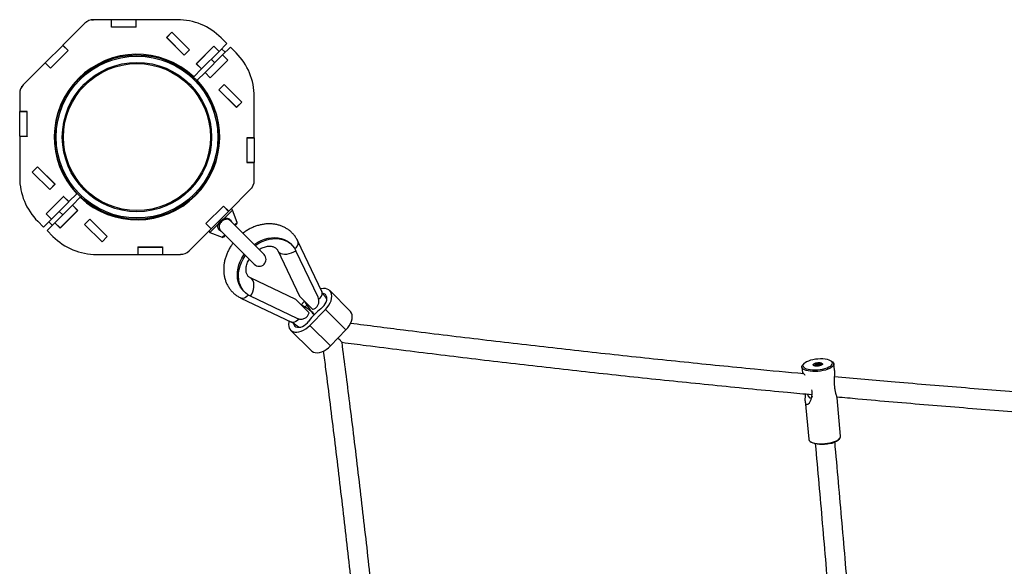
# Model space of a CAD drawing. Units: millimetres. Extents: x -3084 to 3506, y -3159 to 3431.
# Drawn here: x -1384 to -587, y 1288 to 1731 of the extents above; entities that cross this region are included whole.
import ezdxf

# ---------------------------------------------------------------- set-up
doc = ezdxf.new("R2010")
doc.units = ezdxf.units.MM

msp = doc.modelspace()

# ---------------------------------------------------------------- linework, layer by layer
at = {"color": 7, "linetype": 'Continuous', "lineweight": 25}
for p, q in [((-1326.27, 1730.89), (-1326.27, 1730.75)), ((-1326.27, 1730.89), (-1324.61, 1730.89)), ((-1310.06, 1730.89), (-1324.61, 1730.89)), ((-1310.06, 1730.89), (-1310.01, 1730.89)), ((-1310.06, 1724.84), (-1310.06, 1730.89)), ((-1290.01, 1730.89), (-1310.01, 1730.89)), ((-1310.01, 1724.89), (-1310.01, 1730.89)), ((-1290.01, 1724.89), (-1290.01, 1730.89)), ((-1290.01, 1730.89), (-1289.96, 1730.89)), ((-1256.62, 1730.89), (-1289.96, 1730.89)), ((-1289.96, 1724.84), (-1289.96, 1730.89)), ((-1331.69, 1727.96), (-1349.48, 1710.17)), ((-1330.42, 1729.03), (-1330.51, 1729.13)), ((-1310.06, 1724.89), (-1310.01, 1724.89)), ((-1289.96, 1724.84), (-1310.06, 1724.84)), ((-1290.01, 1724.89), (-1310.01, 1724.89)), ((-1290.01, 1724.89), (-1289.96, 1724.89)), ((-1265.39, 1716.45), (-1261.07, 1720.76)), ((-1251.17, 1702.23), (-1265.39, 1716.45)), ((-1265.32, 1716.45), (-1265.35, 1716.48)), ((-1261.07, 1720.69), (-1265.32, 1716.45)), ((-1251.17, 1702.3), (-1265.32, 1716.45)), ((-1261.07, 1720.69), (-1261.11, 1720.72)), ((-1261.07, 1720.76), (-1246.86, 1706.55)), ((-1246.93, 1706.55), (-1261.07, 1720.69)), ((-1222.61, 1717.53), (-1222.58, 1717.56)), ((-1216.57, 1711.55), (-1221.27, 1716.24)), ((-1349.51, 1710.13), (-1363.65, 1695.99)), ((-1349.48, 1710.17), (-1349.51, 1710.13)), ((-1349.51, 1710.13), (-1345.27, 1705.89)), ((-1345.2, 1705.89), (-1349.48, 1710.17)), ((-1227.19, 1709.49), (-1241.4, 1695.27)), ((-1227.19, 1709.41), (-1241.33, 1695.27)), ((-1227.19, 1709.49), (-1222.91, 1705.21)), ((-1227.19, 1709.41), (-1227.16, 1709.45)), ((-1222.95, 1705.17), (-1227.19, 1709.41)), ((-1222.91, 1705.21), (-1216.57, 1711.55)), ((-1217.99, 1704.48), (-1220.82, 1707.3)), ((-1213.75, 1708.72), (-1220.09, 1702.38)), ((-1213.75, 1708.72), (-1209.05, 1704.02)), ((-1345.27, 1705.89), (-1359.41, 1691.75)), ((-1359.41, 1691.68), (-1345.2, 1705.89)), ((-1345.23, 1705.92), (-1345.27, 1705.89)), ((-1246.93, 1706.55), (-1251.17, 1702.3)), ((-1246.86, 1706.55), (-1251.17, 1702.23)), ((-1251.14, 1702.27), (-1251.17, 1702.3)), ((-1246.9, 1706.51), (-1246.93, 1706.55)), ((-1237.82, 1698.85), (-1237.79, 1698.82)), ((-1222.95, 1705.17), (-1237.09, 1691.03)), ((-1220.12, 1702.34), (-1234.26, 1688.2)), ((-1229.3, 1698.82), (-1226.47, 1695.99)), ((-1222.95, 1705.17), (-1222.91, 1705.21)), ((-1220.09, 1702.38), (-1220.12, 1702.34)), ((-1220.12, 1702.34), (-1215.88, 1698.1)), ((-1215.81, 1698.1), (-1220.09, 1702.38)), ((-1207.74, 1702.71), (-1207.76, 1702.68)), ((-1363.69, 1695.95), (-1381.48, 1678.17)), ((-1363.65, 1695.99), (-1363.69, 1695.95)), ((-1363.69, 1695.95), (-1359.41, 1691.68)), ((-1363.65, 1695.99), (-1359.41, 1691.75)), ((-1359.41, 1691.75), (-1359.45, 1691.71)), ((-1243.47, 1684.66), (-1237.13, 1690.99)), ((-1241.4, 1695.27), (-1237.13, 1690.99)), ((-1241.37, 1695.24), (-1241.33, 1695.27)), ((-1241.37, 1695.24), (-1241.33, 1695.27)), ((-1237.09, 1691.03), (-1241.33, 1695.27)), ((-1238.49, 1698.11), (-1238.53, 1698.15)), ((-1237.13, 1690.99), (-1237.09, 1691.03)), ((-1215.88, 1698.1), (-1230.02, 1683.96)), ((-1215.81, 1698.1), (-1230.02, 1683.89)), ((-1217.99, 1695.99), (-1217.95, 1695.95)), ((-1215.84, 1698.14), (-1215.88, 1698.1)), ((-1243.47, 1684.66), (-1243.47, 1684.65)), ((-1234.3, 1688.17), (-1240.64, 1681.83)), ((-1234.26, 1688.2), (-1234.3, 1688.17)), ((-1230.02, 1683.89), (-1234.3, 1688.17)), ((-1234.26, 1688.2), (-1230.02, 1683.96)), ((-1230.06, 1683.92), (-1230.02, 1683.96)), ((-1230.02, 1683.96), (-1230.06, 1683.92)), ((-1227.15, 1686.76), (-1227.18, 1686.8)), ((-1226.47, 1687.5), (-1226.44, 1687.47)), ((-1382.55, 1676.9), (-1382.65, 1676.99)), ((-1240.63, 1681.82), (-1240.64, 1681.83)), ((-1218.75, 1678.43), (-1223.06, 1674.12)), ((-1218.75, 1678.36), (-1222.99, 1674.12)), ((-1218.75, 1678.36), (-1218.78, 1678.4)), ((-1204.53, 1664.22), (-1218.75, 1678.43)), ((-1218.75, 1678.36), (-1204.6, 1664.22)), ((-1384.27, 1672.75), (-1384.41, 1672.75)), ((-1384.41, 1672.75), (-1384.41, 1671.09)), ((-1384.41, 1671.09), (-1384.41, 1656.54)), ((-1223.06, 1674.12), (-1208.85, 1659.91)), ((-1222.99, 1674.12), (-1223.02, 1674.15)), ((-1222.99, 1674.12), (-1208.85, 1659.98)), ((-1194.41, 1635.33), (-1194.41, 1668.67)), ((-1204.6, 1664.22), (-1208.85, 1659.98)), ((-1208.85, 1659.91), (-1204.53, 1664.22)), ((-1208.81, 1659.94), (-1208.85, 1659.98)), ((-1204.57, 1664.18), (-1204.6, 1664.22)), ((-1384.41, 1656.54), (-1384.41, 1656.49)), ((-1378.36, 1656.54), (-1384.41, 1656.54)), ((-1384.41, 1636.49), (-1384.41, 1656.49)), ((-1384.41, 1656.49), (-1378.41, 1656.49)), ((-1378.41, 1656.54), (-1378.41, 1656.49)), ((-1378.41, 1636.49), (-1378.41, 1656.49)), ((-1378.36, 1636.44), (-1378.36, 1656.54)), ((-1384.41, 1636.49), (-1378.41, 1636.49)), ((-1384.41, 1636.49), (-1384.41, 1636.44)), ((-1384.41, 1636.44), (-1384.41, 1603.1)), ((-1378.36, 1636.44), (-1384.41, 1636.44)), ((-1378.41, 1636.49), (-1378.41, 1636.44)), ((-1200.46, 1635.33), (-1194.41, 1635.33)), ((-1200.46, 1635.33), (-1200.46, 1615.23)), ((-1200.41, 1635.28), (-1200.41, 1635.33)), ((-1200.41, 1635.28), (-1200.41, 1615.28)), ((-1194.41, 1635.28), (-1200.41, 1635.28)), ((-1194.41, 1635.28), (-1194.41, 1635.33)), ((-1194.41, 1635.28), (-1194.41, 1615.28)), ((-1369.97, 1611.87), (-1374.28, 1607.55)), ((-1374.21, 1607.55), (-1369.97, 1611.79)), ((-1370, 1611.83), (-1369.97, 1611.79)), ((-1355.75, 1597.65), (-1369.97, 1611.87)), ((-1355.83, 1597.65), (-1369.97, 1611.79)), ((-1200.46, 1615.23), (-1194.41, 1615.23)), ((-1194.41, 1615.28), (-1200.41, 1615.28)), ((-1200.41, 1615.23), (-1200.41, 1615.28)), ((-1194.41, 1615.23), (-1194.41, 1615.28)), ((-1194.41, 1600.68), (-1194.41, 1615.23)), ((-1374.28, 1607.55), (-1360.07, 1593.34)), ((-1374.25, 1607.59), (-1374.21, 1607.55)), ((-1360.07, 1593.41), (-1374.21, 1607.55)), ((-1360.07, 1593.41), (-1355.83, 1597.65)), ((-1360.07, 1593.34), (-1355.75, 1597.65)), ((-1355.83, 1597.65), (-1355.79, 1597.62)), ((-1194.54, 1599.02), (-1194.41, 1599.02)), ((-1194.41, 1599.02), (-1194.41, 1600.68)), ((-1363.01, 1573.67), (-1348.79, 1587.88)), ((-1362.93, 1573.67), (-1348.79, 1587.81)), ((-1360.07, 1593.41), (-1360.03, 1593.37)), ((-1348.79, 1587.88), (-1344.51, 1583.61)), ((-1348.76, 1587.85), (-1348.79, 1587.81)), ((-1348.79, 1587.81), (-1348.76, 1587.85)), ((-1344.55, 1583.57), (-1348.79, 1587.81)), ((-1344.51, 1583.61), (-1338.18, 1589.95)), ((-1335.35, 1587.12), (-1341.69, 1580.78)), ((-1338.18, 1589.95), (-1338.18, 1589.95)), ((-1335.34, 1587.11), (-1335.35, 1587.12)), ((-1215.12, 1575.82), (-1197.34, 1593.61)), ((-1196.26, 1594.88), (-1196.16, 1594.78)), ((-1358.69, 1569.43), (-1344.55, 1583.57)), ((-1355.86, 1566.6), (-1341.72, 1580.74)), ((-1352.34, 1584.27), (-1352.37, 1584.3)), ((-1351.67, 1585.01), (-1351.63, 1584.97)), ((-1344.55, 1583.57), (-1344.51, 1583.61)), ((-1341.69, 1580.78), (-1341.72, 1580.74)), ((-1341.72, 1580.74), (-1337.48, 1576.5)), ((-1337.41, 1576.5), (-1341.69, 1580.78)), ((-1219.4, 1580.1), (-1233.62, 1565.88)), ((-1233.55, 1565.88), (-1219.4, 1580.02)), ((-1219.4, 1580.02), (-1219.44, 1580.06)), ((-1215.12, 1575.82), (-1219.4, 1580.1)), ((-1219.4, 1580.02), (-1219.37, 1580.06)), ((-1215.16, 1575.78), (-1219.4, 1580.02)), ((-1363.01, 1573.67), (-1358.73, 1569.39)), ((-1362.97, 1573.64), (-1362.93, 1573.67)), ((-1358.69, 1569.43), (-1362.93, 1573.67)), ((-1349.51, 1572.95), (-1352.34, 1575.78)), ((-1351.62, 1562.36), (-1337.48, 1576.5)), ((-1351.62, 1562.29), (-1337.41, 1576.5)), ((-1340.99, 1572.92), (-1341.03, 1572.95)), ((-1340.32, 1573.66), (-1340.28, 1573.63)), ((-1337.44, 1576.53), (-1337.48, 1576.5)), ((-1337.44, 1576.53), (-1337.48, 1576.5)), ((-1229.3, 1561.64), (-1215.16, 1575.78)), ((-1212.14, 1576.81), (-1218.84, 1570.11)), ((-1215.16, 1575.78), (-1215.12, 1575.82)), ((-1208.3, 1566.79), (-1212.14, 1576.81)), ((-1371.08, 1569.06), (-1371.05, 1569.09)), ((-1365.07, 1563.05), (-1369.76, 1567.75)), ((-1365.07, 1563.05), (-1358.73, 1569.39)), ((-1355.9, 1566.56), (-1362.24, 1560.23)), ((-1360.82, 1567.3), (-1358, 1564.47)), ((-1358.73, 1569.39), (-1358.69, 1569.43)), ((-1355.86, 1566.6), (-1355.9, 1566.56)), ((-1351.62, 1562.29), (-1355.9, 1566.56)), ((-1355.86, 1566.6), (-1351.62, 1562.36)), ((-1349.51, 1564.47), (-1349.48, 1564.43)), ((-1331.95, 1565.22), (-1327.64, 1569.54)), ((-1317.74, 1551.01), (-1331.95, 1565.22)), ((-1331.92, 1565.26), (-1331.88, 1565.22)), ((-1331.88, 1565.22), (-1327.64, 1569.47)), ((-1331.88, 1565.22), (-1317.74, 1551.08)), ((-1327.68, 1569.5), (-1327.64, 1569.47)), ((-1327.64, 1569.54), (-1313.43, 1555.33)), ((-1327.64, 1569.47), (-1313.5, 1555.33)), ((-1233.62, 1565.88), (-1229.34, 1561.6)), ((-1233.58, 1565.92), (-1233.55, 1565.88)), ((-1233.58, 1565.85), (-1233.55, 1565.88)), ((-1229.3, 1561.64), (-1233.55, 1565.88)), ((-1223.63, 1565.32), (-1230.33, 1558.62)), ((-1213.87, 1568.2), (-1213.99, 1568.34)), ((-1186.45, 1540.85), (-1213.89, 1568.29)), ((-1210.35, 1564.75), (-1208.3, 1566.79)), ((-1208.53, 1565.73), (-1209.93, 1564.33)), ((-1362.24, 1560.23), (-1357.54, 1555.53)), ((-1351.62, 1562.36), (-1351.66, 1562.32)), ((-1317.74, 1551.08), (-1313.5, 1555.33)), ((-1313.43, 1555.33), (-1317.74, 1551.01)), ((-1313.5, 1555.33), (-1313.46, 1555.29)), ((-1247.13, 1543.81), (-1229.34, 1561.6)), ((-1230.33, 1558.62), (-1220.32, 1554.78)), ((-1229.34, 1561.6), (-1229.3, 1561.64)), ((-1221.94, 1560.6), (-1221.72, 1560.38)), ((-1221.8, 1560.36), (-1194.37, 1532.93)), ((-1220.32, 1554.78), (-1218.27, 1556.83)), ((-1217.85, 1556.41), (-1219.25, 1555)), ((-1356.2, 1554.24), (-1356.23, 1554.22)), ((-1317.74, 1551.08), (-1317.7, 1551.05)), ((-1163.91, 1548.58), (-1164.8, 1549.46)), ((-1139.64, 1510.81), (-1159.08, 1551.66)), ((-1322.19, 1540.89), (-1288.85, 1540.89)), ((-1288.85, 1546.94), (-1268.75, 1546.94)), ((-1288.85, 1546.94), (-1288.85, 1540.89)), ((-1288.8, 1546.89), (-1288.85, 1546.89)), ((-1288.8, 1540.89), (-1288.85, 1540.89)), ((-1288.8, 1546.89), (-1288.8, 1540.89)), ((-1288.8, 1546.89), (-1268.8, 1546.89)), ((-1288.8, 1540.89), (-1268.8, 1540.89)), ((-1268.8, 1546.89), (-1268.8, 1540.89)), ((-1268.75, 1546.89), (-1268.8, 1546.89)), ((-1268.75, 1540.89), (-1268.8, 1540.89)), ((-1268.75, 1546.94), (-1268.75, 1540.89)), ((-1268.75, 1540.89), (-1254.2, 1540.89)), ((-1252.54, 1540.89), (-1254.2, 1540.89)), ((-1252.54, 1540.89), (-1252.54, 1541.02)), ((-1248.4, 1542.74), (-1248.3, 1542.64)), ((-1175.41, 1544.03), (-1157.87, 1507.18)), ((-1142.69, 1506.22), (-1160.62, 1543.9)), ((-1160.7, 1504.35), (-1197.55, 1521.89)), ((-1202.98, 1511.28), (-1202.1, 1510.39)), ((-1116.75, 1495.05), (-1133.33, 1511.62)), ((-1205.18, 1505.56), (-1164.33, 1486.12)), ((-1159.74, 1489.17), (-1197.42, 1507.1)), ((-1160.7, 1504.35), (-1149.99, 1493.64)), ((-1147.16, 1496.47), (-1157.87, 1507.18)), ((-1153.72, 1503.02), (-1156.51, 1500.16)), ((-1149.27, 1483.43), (-1136.71, 1496.32)), ((-1145.82, 1492.16), (-1146.57, 1492.9)), ((-1146.43, 1493.05), (-1145.68, 1492.3)), ((-1136.71, 1496.32), (-1120.14, 1479.75)), ((-1149.27, 1483.43), (-1132.7, 1466.86)), ((-1164.97, 1479.64), (-1148.4, 1463.07)), ((-1132.7, 1466.86), (-1120.14, 1479.75)), ((-749.18, 1452.53), (-750.03, 1451.65)), ((-740.37, 1451.5), (-739.58, 1451.85)), ((-739.5, 1451.74), (-740.27, 1451.39)), ((-739.53, 1451.93), (-739.91, 1452.28)), ((-739.46, 1451.91), (-739.83, 1452.26)), ((-738.6, 1452.25), (-739.68, 1452.27)), ((-739.68, 1452.27), (-739.67, 1452.11)), ((-739.67, 1452.4), (-738.59, 1452.38)), ((-739.47, 1451.4), (-739.5, 1451.74)), ((-739.37, 1451.4), (-739.41, 1451.82)), ((-738.51, 1451.23), (-738.6, 1452.25)), ((-738.38, 1452.42), (-737.66, 1452.79)), ((-737.57, 1452.68), (-738.3, 1452.31)), ((-738.3, 1452.31), (-738.2, 1451.29)), ((-738.2, 1451.29), (-737.48, 1451.66)), ((-737.48, 1451.66), (-737.57, 1452.68)), ((-737.11, 1452.31), (-737.4, 1452.68)), ((-737.4, 1452.68), (-737.31, 1451.66)), ((-737.32, 1452.79), (-737.02, 1452.42)), ((-737.31, 1451.66), (-737.1, 1451.4)), ((-737.02, 1451.4), (-737.11, 1452.31)), ((-735.78, 1452.27), (-736.88, 1452.25)), ((-736.88, 1452.25), (-736.8, 1451.39)), ((-736.87, 1452.38), (-735.77, 1452.4)), ((-736.6, 1451.77), (-736.56, 1451.39)), ((-736.23, 1451.4), (-736.58, 1451.74)), ((-736.58, 1451.74), (-736.55, 1451.39)), ((-736.5, 1451.85), (-736.12, 1451.5)), ((-735.69, 1452.28), (-736.48, 1451.93)), ((-735.66, 1452.28), (-736.45, 1451.93)), ((-735.77, 1452.24), (-735.78, 1452.27)), ((-735.7, 1452.28), (-735.69, 1452.28)), ((-726.17, 1453.9), (-727.16, 1454.6)), ((-724.54, 1447.47), (-724.99, 1452.18)), ((-750.87, 1449.74), (-750.43, 1445.1)), ((-739.16, 1451.4), (-740.26, 1451.39)), ((-739.16, 1451.4), (-740.26, 1451.38)), ((-738.72, 1450.99), (-739.01, 1451.36)), ((-738.64, 1450.97), (-738.92, 1451.33)), ((-738.85, 1451.23), (-738.51, 1451.23)), ((-737.68, 1451.35), (-738.41, 1450.98)), ((-737.65, 1451.36), (-738.37, 1450.99)), ((-736.36, 1451.38), (-737.44, 1451.4)), ((-736.35, 1451.39), (-737.43, 1451.4)), ((-742.56, 1430.29), (-742.74, 1431.28)), ((-748.29, 1422.43), (-745.36, 1391.27)), ((-719.47, 1393.71), (-722.4, 1424.81)), ((-744.17, 1389.54), (-743.18, 1388.84)), ((-721.16, 1390.92), (-720.31, 1391.79))]:
    msp.add_line(p, q, dxfattribs=at)
at = {"color": 7, "linetype": 'Continuous', "lineweight": 25, "flags": 128}
for points in [[(-1194.52, 1548.92), (-1194.05, 1549.24), (-1191.46, 1550.86), (-1188.77, 1552.21), (-1186.01, 1553.27), (-1183.23, 1554.03), (-1180.45, 1554.47), (-1177.72, 1554.59), (-1175.07, 1554.4), (-1172.54, 1553.88), (-1170.15, 1553.06), (-1167.95, 1551.93), (-1165.96, 1550.52), (-1164.8, 1549.46)], [(-1193.64, 1548.03), (-1193.17, 1548.36), (-1190.58, 1549.98), (-1187.89, 1551.33), (-1185.13, 1552.39), (-1182.34, 1553.14), (-1179.57, 1553.59), (-1176.84, 1553.71), (-1174.19, 1553.51), (-1171.65, 1553), (-1169.27, 1552.17), (-1167.07, 1551.05), (-1165.08, 1549.64), (-1163.33, 1547.96), (-1161.84, 1546.04), (-1160.62, 1543.9)], [(-1161.55, 1545.59), (-1161.43, 1545.69), (-1160.32, 1546.81), (-1159.48, 1547.99), (-1158.97, 1549.19), (-1158.79, 1550.34), (-1158.97, 1551.39), (-1159.08, 1551.66)], [(-1202.98, 1511.28), (-1204.04, 1512.44), (-1205.45, 1514.43), (-1206.58, 1516.63), (-1207.4, 1519.02), (-1207.92, 1521.55), (-1208.11, 1524.2), (-1207.99, 1526.93), (-1207.55, 1529.71), (-1206.79, 1532.49), (-1205.73, 1535.25), (-1204.38, 1537.94), (-1202.77, 1540.53), (-1202.44, 1541)], [(-1197.42, 1507.1), (-1199.56, 1508.31), (-1201.48, 1509.81), (-1203.16, 1511.56), (-1204.57, 1513.55), (-1205.69, 1515.75), (-1206.52, 1518.13), (-1207.03, 1520.67), (-1207.23, 1523.32), (-1207.11, 1526.05), (-1206.66, 1528.82), (-1205.91, 1531.61), (-1204.85, 1534.37), (-1203.5, 1537.06), (-1201.88, 1539.65), (-1201.56, 1540.12)], [(-1175.41, 1544.02), (-1175.01, 1543.36), (-1174.11, 1542.46), (-1172.92, 1541.78), (-1171.48, 1541.33), (-1169.83, 1541.14), (-1168.03, 1541.21), (-1166.15, 1541.53), (-1164.25, 1542.1), (-1162.38, 1542.9), (-1160.62, 1543.9)], [(-1197.42, 1507.1), (-1196.42, 1508.86), (-1195.62, 1510.72), (-1195.05, 1512.63), (-1194.73, 1514.51), (-1194.66, 1516.31), (-1194.85, 1517.96), (-1195.3, 1519.4), (-1195.98, 1520.59), (-1196.88, 1521.49), (-1197.58, 1521.9)], [(-1199.11, 1508.03), (-1199.21, 1507.91), (-1200.33, 1506.8), (-1201.51, 1505.96), (-1202.71, 1505.45), (-1203.86, 1505.27), (-1204.91, 1505.45), (-1205.18, 1505.56)], [(-1142.18, 1504.68), (-1141.99, 1504.84), (-1140.87, 1505.96), (-1140.04, 1507.14), (-1139.52, 1508.34), (-1139.35, 1509.49), (-1139.53, 1510.54), (-1139.64, 1510.81)], [(-1136.71, 1496.32), (-1135.25, 1497.99), (-1133.99, 1499.77), (-1132.97, 1501.62), (-1132.23, 1503.47), (-1131.77, 1505.29), (-1131.62, 1507.02), (-1131.77, 1508.62), (-1132.23, 1510.04), (-1132.98, 1511.24), (-1133.99, 1512.19), (-1135.25, 1512.86), (-1136.72, 1513.24), (-1138.36, 1513.32), (-1140.12, 1513.09), (-1140.66, 1512.96)], [(-1140.39, 1497), (-1139.08, 1498.15), (-1137.91, 1499.45), (-1136.95, 1500.86), (-1136.22, 1502.31), (-1135.76, 1503.76), (-1135.58, 1505.14), (-1135.69, 1506.39), (-1136.1, 1507.48), (-1136.77, 1508.34), (-1137.68, 1508.96), (-1138.65, 1509.27)], [(-1151.78, 1499.84), (-1152.66, 1498.91), (-1153.32, 1498.25)], [(-1146.57, 1492.9), (-1146.38, 1492.71), (-1145.95, 1492.03)], [(-1146.43, 1493.05), (-1146.23, 1492.86), (-1145.56, 1492.43)], [(-1120.14, 1479.75), (-1118.67, 1481.42), (-1117.42, 1483.2), (-1116.4, 1485.04), (-1115.65, 1486.9), (-1115.2, 1488.72), (-1115.05, 1490.45), (-1115.2, 1492.05), (-1115.66, 1493.47), (-1116.41, 1494.67), (-1116.75, 1495.05)], [(-1166.29, 1487.05), (-1166.53, 1485.97), (-1166.68, 1484.24), (-1166.53, 1482.64), (-1166.07, 1481.22), (-1165.32, 1480.02), (-1164.31, 1479.07), (-1163.05, 1478.4), (-1161.58, 1478.02), (-1159.94, 1477.94), (-1158.19, 1478.17), (-1156.35, 1478.7), (-1154.49, 1479.52), (-1152.66, 1480.6), (-1150.9, 1481.91), (-1149.27, 1483.43)], [(-1158.17, 1488.7), (-1158.36, 1488.47), (-1159.48, 1487.35), (-1160.66, 1486.52), (-1161.86, 1486), (-1163.01, 1485.83), (-1164.06, 1486.01), (-1164.33, 1486.12)], [(-1162.64, 1485.03), (-1162.61, 1484.87), (-1162.21, 1483.78), (-1161.53, 1482.92), (-1160.62, 1482.3), (-1159.49, 1481.96), (-1158.21, 1481.9), (-1156.81, 1482.14), (-1155.35, 1482.66), (-1153.9, 1483.44), (-1152.52, 1484.45), (-1151.24, 1485.65), (-1150.14, 1486.99)], [(-1148.4, 1463.07), (-1147.73, 1462.5), (-1146.47, 1461.82), (-1145.01, 1461.44), (-1143.37, 1461.37), (-1141.61, 1461.6), (-1139.78, 1462.13), (-1137.92, 1462.95), (-1136.09, 1464.03), (-1134.33, 1465.34), (-1132.7, 1466.86)], [(-733.65, 1446.85), (-735.72, 1446.49), (-737.85, 1446.25), (-739.98, 1446.13), (-742.06, 1446.15), (-744.02, 1446.3), (-745.82, 1446.57), (-747.4, 1446.97), (-748.73, 1447.47), (-749.76, 1448.07), (-750.46, 1448.75), (-750.83, 1449.49), (-750.84, 1450.27), (-750.5, 1451.06), (-750.03, 1451.65)], [(-734.07, 1448.1), (-732.17, 1448.57), (-730.45, 1449.13), (-728.96, 1449.79), (-727.74, 1450.5), (-726.83, 1451.26), (-726.27, 1452.04), (-726.06, 1452.81), (-726.22, 1453.56), (-726.73, 1454.25), (-727.59, 1454.87), (-728.76, 1455.41), (-730.22, 1455.83), (-731.91, 1456.13), (-733.79, 1456.31), (-735.79, 1456.35), (-737.87, 1456.26), (-739.94, 1456.03), (-741.96, 1455.68), (-743.86, 1455.21), (-745.58, 1454.64), (-747.08, 1453.99), (-748.29, 1453.27), (-749.2, 1452.51), (-749.76, 1451.74), (-749.97, 1450.96), (-749.81, 1450.22), (-749.3, 1449.53), (-748.44, 1448.9), (-747.27, 1448.37), (-745.81, 1447.95), (-744.12, 1447.64), (-742.24, 1447.47), (-740.24, 1447.42), (-738.17, 1447.52), (-736.09, 1447.75), (-734.07, 1448.1)], [(-738.86, 1450.46), (-739.97, 1450.53), (-740.89, 1450.73), (-741.54, 1451.05), (-741.83, 1451.45), (-741.76, 1451.89), (-741.31, 1452.33), (-740.55, 1452.73), (-739.53, 1453.05), (-738.37, 1453.25), (-737.17, 1453.32), (-736.06, 1453.25), (-735.14, 1453.05), (-734.49, 1452.73), (-734.2, 1452.33), (-734.27, 1451.89), (-734.72, 1451.45), (-735.48, 1451.05), (-736.5, 1450.73), (-737.66, 1450.53), (-738.86, 1450.46)], [(-739.13, 1452.96), (-740.11, 1452.69), (-740.86, 1452.32), (-741.3, 1451.92), (-741.39, 1451.5), (-741.11, 1451.13), (-740.49, 1450.84), (-739.61, 1450.67), (-738.55, 1450.63), (-737.44, 1450.72), (-736.39, 1450.94), (-735.51, 1451.26), (-734.91, 1451.65), (-734.64, 1452.07), (-734.74, 1452.47), (-735.19, 1452.8), (-735.95, 1453.04), (-736.93, 1453.15), (-738.04, 1453.12), (-739.13, 1452.96)], [(-740.26, 1451.38), (-740.31, 1451.38), (-740.36, 1451.39), (-740.39, 1451.4), (-740.42, 1451.42), (-740.43, 1451.44), (-740.42, 1451.46), (-740.4, 1451.48), (-740.37, 1451.5)], [(-739.91, 1452.28), (-739.92, 1452.3), (-739.91, 1452.32), (-739.9, 1452.34), (-739.87, 1452.36), (-739.82, 1452.37), (-739.77, 1452.39), (-739.72, 1452.39), (-739.67, 1452.4)], [(-739.58, 1451.85), (-739.56, 1451.86), (-739.55, 1451.87), (-739.53, 1451.88), (-739.53, 1451.89), (-739.52, 1451.9), (-739.52, 1451.91), (-739.53, 1451.92), (-739.53, 1451.93)], [(-736.45, 1451.93), (-736.47, 1451.92), (-736.48, 1451.91), (-736.5, 1451.9), (-736.5, 1451.89), (-736.51, 1451.88), (-736.51, 1451.87), (-736.51, 1451.86), (-736.5, 1451.85)], [(-736.12, 1451.5), (-736.11, 1451.48), (-736.12, 1451.46), (-736.13, 1451.44), (-736.16, 1451.42), (-736.21, 1451.4), (-736.26, 1451.39), (-736.31, 1451.38), (-736.36, 1451.38)], [(-735.73, 1452.26), (-735.75, 1452.26), (-735.78, 1452.27)], [(-735.77, 1452.4), (-735.72, 1452.39), (-735.67, 1452.39), (-735.64, 1452.37), (-735.61, 1452.36), (-735.6, 1452.34), (-735.61, 1452.32), (-735.63, 1452.3), (-735.66, 1452.28)], [(-726.17, 1453.9), (-726.1, 1453.85), (-725.39, 1453.17), (-725.03, 1452.43), (-725.02, 1451.65), (-725.36, 1450.86), (-726.04, 1450.06), (-727.05, 1449.29), (-728.35, 1448.57), (-729.91, 1447.91), (-731.7, 1447.33), (-733.65, 1446.85)], [(-740.26, 1451.38), (-740.26, 1451.39), (-740.26, 1451.39)], [(-739.16, 1451.4), (-739.16, 1451.4), (-739.16, 1451.4)], [(-737.44, 1451.4), (-737.44, 1451.4), (-737.43, 1451.4)], [(-736.36, 1451.38), (-736.36, 1451.39), (-736.35, 1451.39)], [(-748.24, 1428.04), (-748.32, 1426.05), (-748.34, 1423.08), (-748.1, 1421.17), (-747.63, 1420.05), (-746.89, 1419.56), (-746.03, 1419.72), (-744.8, 1420.79), (-744.03, 1421.94), (-743.39, 1423.37), (-742.78, 1425.54), (-742.5, 1427.97), (-742.56, 1430.29), (-742.56, 1430.29)], [(-742.61, 1426.3), (-742.83, 1425.46), (-743.17, 1424.82), (-743.6, 1424.51), (-744.11, 1424.55), (-744.67, 1424.94)], [(-745.36, 1391.27), (-745.31, 1391.01), (-744.95, 1390.27), (-744.24, 1389.6), (-743.21, 1389), (-741.89, 1388.49), (-740.31, 1388.1), (-738.51, 1387.82), (-736.55, 1387.67), (-734.47, 1387.66), (-732.34, 1387.77), (-730.21, 1388.02), (-728.14, 1388.38)], [(-728.38, 1387.77), (-730.4, 1387.42), (-732.48, 1387.19), (-734.55, 1387.09), (-736.55, 1387.14), (-738.43, 1387.31), (-740.12, 1387.62), (-741.58, 1388.04), (-742.75, 1388.57), (-743.18, 1388.84)], [(-728.14, 1388.38), (-726.18, 1388.86), (-724.4, 1389.43), (-722.83, 1390.09), (-721.53, 1390.82), (-720.52, 1391.59), (-719.84, 1392.38), (-719.5, 1393.18), (-719.47, 1393.71)]]:
    msp.add_lwpolyline(points, dxfattribs=at)
at = {"color": 7, "linetype": 'Continuous', "lineweight": 25}
for radius in [66.5, 65.5, 60.47, 59.51]:
    msp.add_circle((-1289.41, 1635.89), radius, dxfattribs=at)
for centre, radius, start, end in [((-1324.61, 1720.89), 10, 90, 135), ((-1256.62, 1680.89), 50, 45, 90), ((-1289.41, 1635.89), 67, 46.71058, 223.28942), ((-1244.41, 1668.67), 50, 0, 45), ((-1374.41, 1671.09), 10, 135, 180), ((-1289.41, 1635.89), 67, 226.71058, 43.28942), ((-1334.41, 1603.1), 50, 180, 225), ((-1204.41, 1600.68), 10, 315, 0), ((-1213.08, 1576.45), 1, 21, 135), ((-1223.95, 1563.58), 1.77, 41.05715, 79.66218), ((-1217.1, 1570.43), 1.77, 190.33782, 228.94285), ((-1209.23, 1566.44), 1, 315, 21), ((-1322.19, 1590.89), 50, 225, 270), ((-1229.97, 1559.56), 1, 135, 249), ((-1219.96, 1555.71), 1, 249, 315), ((-1254.2, 1550.89), 10, 270, 315), ((-1190.41, 1536.89), 5.6, 225, 45), ((-1111.15, 1458.78), 48.12, 127.41151, 144.10271), ((-740.42, 1451.37), 0.131, 3.48077, 66.84773), ((-739.89, 1452.2), 0.0854, 47.49163, 103.35954), ((-739.7, 1452.09), 0.18, 84.83855, 124.18171), ((-739.44, 1452.3), 0.245, 157.09423, 188.18083), ((-739.63, 1451.73), 0.131, 3.48077, 66.84773), ((-739.51, 1451.84), 0.0854, 47.45974, 103.36013), ((-739.53, 1451.85), 0.114, 282.69435, 347.99918), ((-738.36, 1452.28), 0.245, 157.09423, 188.18083), ((-738.58, 1452.94), 0.694, 268.17754, 293.96944), ((-738.57, 1452.84), 0.463, 268.17754, 293.96944), ((-738.43, 1452.3), 0.126, 4.06295, 70.9477), ((-737.49, 1452.46), 0.369, 62.18484, 117.81516), ((-737.7, 1452.67), 0.126, 4.06295, 70.9477), ((-737.49, 1452.52), 0.184, 62.18484, 117.81516), ((-737.39, 1451.49), 0.184, 62.18484, 117.81516), ((-737.3, 1452.68), 0.105, 99.77306, 183.37292), ((-737.01, 1452.32), 0.105, 99.77306, 183.37292), ((-736.92, 1452.57), 0.327, 234.03378, 277.45913), ((-736.9, 1452.6), 0.218, 234.03378, 277.45913), ((-736.56, 1452.29), 0.32, 164.13797, 187.6595), ((-736.55, 1451.77), 0.0482, 187.09374, 230.26481), ((-736.47, 1451.74), 0.108, 102.18393, 183.66512), ((-736.47, 1451.88), 0.0462, 72.39, 113.14813), ((-736.1, 1451.39), 0.11, 102.5276, 166.80619), ((-735.46, 1452.31), 0.32, 164.13797, 187.6595), ((-735.68, 1452.24), 0.0462, 72.38925, 113.17128), ((-739.14, 1451.18), 0.218, 54.03378, 97.45913), ((-738.99, 1451.27), 0.0893, 39.3347, 101.73883), ((-738.54, 1451.31), 0.369, 242.18484, 297.81516), ((-738.7, 1450.9), 0.0895, 41.71077, 101.69484), ((-739.53, 1451.13), 1.03, 350.0521, 5.38891), ((-738.49, 1451.92), 0.694, 268.17754, 293.96944), ((-738.38, 1450.94), 0.0531, 75.50104, 116.06411), ((-737.79, 1451.33), 0.418, 186.05247, 210.94373), ((-737.66, 1451.31), 0.0531, 75.50104, 116.06411), ((-737.46, 1450.93), 0.463, 88.17754, 113.96944), ((-737.97, 1430.88), 8.95, 200.37211, 221.5667), ((-730.61, 1402.74), 15.14, 278.4905, 308.66315)]:
    msp.add_arc(centre, radius, start, end, dxfattribs=at)
for major_axis, ratio, start_param, end_param in [((-0.013, 0.33), 0.088177, 4.469609, 5.2752), ((0.106, 0.326), 0.489675, 4.500705, 5.436705)]:
    msp.add_ellipse((-737.5, 1451.48), major_axis=major_axis, ratio=ratio, start_param=start_param, end_param=end_param, dxfattribs=at)
for points, knots in [([(-1220.57, 1559.13), (-1220.93, 1559.29), (-1221.91, 1559.73), (-1223.12, 1560.91), (-1223.9, 1562.54), (-1223.97, 1564.09), (-1223.72, 1565.01), (-1223.63, 1565.32)], [0, 0, 0, 0, 0.136825, 0.380633, 0.634595, 0.879164, 1, 1, 1, 1]), ([(-1223.63, 1565.32), (-1223.34, 1565.78), (-1222.73, 1566.73), (-1221.5, 1568.14), (-1220.15, 1569.29), (-1219.22, 1569.87), (-1218.84, 1570.11)], [0, 0, 0, 0, 0.2424947, 0.505968, 0.7986935, 1, 1, 1, 1]), ([(-1222.62, 1564.74), (-1222.71, 1564.47), (-1222.97, 1563.66), (-1222.95, 1562.34), (-1222.6, 1561.19), (-1222.06, 1560.7), (-1221.94, 1560.6)], [0, 0, 0, 0, 0.179431, 0.538709, 0.903997, 1, 1, 1, 1]), ([(-1218.26, 1569.1), (-1218.65, 1568.94), (-1219.59, 1568.56), (-1220.95, 1567.57), (-1222.02, 1566.18), (-1222.42, 1565.21), (-1222.62, 1564.74)], [0, 0, 0, 0, 0.205869, 0.494182, 0.75308, 1, 1, 1, 1]), ([(-1218.84, 1570.11), (-1218.24, 1570.25), (-1217.06, 1570.52), (-1215.44, 1570.15), (-1214.02, 1569.22), (-1213.06, 1568.12), (-1212.74, 1567.26), (-1212.66, 1567.06)], [0, 0, 0, 0, 0.235276, 0.463292, 0.680764, 0.92265, 1, 1, 1, 1]), ([(-1213.99, 1568.34), (-1214.03, 1568.4), (-1214.38, 1568.85), (-1215.32, 1569.26), (-1216.7, 1569.53), (-1217.73, 1569.25), (-1218.26, 1569.1)], [0, 0, 0, 0, 0.043267, 0.343016, 0.663739, 1, 1, 1, 1]), ([(-1159.08, 1551.66), (-1159.35, 1552.19), (-1160.03, 1553.55), (-1161.37, 1555.6), (-1163.13, 1557.74), (-1165.11, 1559.65), (-1167.3, 1561.32), (-1169.67, 1562.74), (-1172.2, 1563.89), (-1174.87, 1564.77), (-1177.66, 1565.36), (-1180.55, 1565.67), (-1183.51, 1565.69), (-1186.52, 1565.42), (-1189.54, 1564.85), (-1192.56, 1563.99), (-1195.53, 1562.86), (-1198.43, 1561.45), (-1201.16, 1559.86), (-1202.84, 1558.63), (-1203.64, 1558.04)], [0, 0, 0, 0, 0.035576, 0.091786, 0.147699, 0.203332, 0.25883, 0.314311, 0.369934, 0.425838, 0.48213, 0.538878, 0.5961, 0.653777, 0.711852, 0.770252, 0.828897, 0.887717, 0.946656, 1, 1, 1, 1]), ([(-1211.55, 1550.11), (-1212.01, 1549.5), (-1213.14, 1548.01), (-1214.66, 1545.47), (-1216.14, 1542.56), (-1217.34, 1539.56), (-1218.25, 1536.51), (-1218.88, 1533.42), (-1219.2, 1530.33), (-1219.21, 1527.29), (-1218.91, 1524.3), (-1218.31, 1521.42), (-1217.41, 1518.68), (-1216.23, 1516.09), (-1214.78, 1513.68), (-1213.08, 1511.48), (-1211.15, 1509.51), (-1209.01, 1507.78), (-1207, 1506.48), (-1205.68, 1505.81), (-1205.18, 1505.56)], [0, 0, 0, 0, 0.041229, 0.100536, 0.159899, 0.219294, 0.278682, 0.337998, 0.397158, 0.456057, 0.514586, 0.572649, 0.630178, 0.687154, 0.743607, 0.799621, 0.855317, 0.910845, 0.966318, 1, 1, 1, 1]), ([(-1190.55, 1544.95), (-1190, 1545.26), (-1188.85, 1545.91), (-1187.08, 1546.64), (-1185.3, 1547.19), (-1183.6, 1547.5), (-1182.02, 1547.6), (-1180.59, 1547.51), (-1179.32, 1547.25), (-1178.21, 1546.84), (-1177.25, 1546.29), (-1176.4, 1545.56), (-1175.8, 1544.79), (-1175.5, 1544.2), (-1175.41, 1544.03)], [0, 0, 0, 0, 0.071281, 0.149913, 0.228472, 0.307137, 0.386313, 0.46669, 0.549372, 0.636091, 0.72959, 0.834074, 0.952911, 1, 1, 1, 1]), ([(-1197.55, 1521.89), (-1197.68, 1521.96), (-1198.19, 1522.21), (-1198.94, 1522.75), (-1199.69, 1523.56), (-1200.29, 1524.53), (-1200.72, 1525.63), (-1201.01, 1526.9), (-1201.12, 1528.37), (-1201.03, 1530.03), (-1200.71, 1531.78), (-1200.15, 1533.59), (-1199.42, 1535.36), (-1198.77, 1536.5), (-1198.47, 1537.03)], [0, 0, 0, 0, 0.03723, 0.140186, 0.252152, 0.350872, 0.439154, 0.521298, 0.608289, 0.691207, 0.771947, 0.851663, 0.930971, 1, 1, 1, 1]), ([(-1135.63, 1504.91), (-1135.73, 1505.02), (-1136.45, 1505.77), (-1137.64, 1507.3), (-1138.84, 1509.19), (-1139.44, 1510.41), (-1139.64, 1510.81)], [0, 0, 0, 0, 0.063828, 0.442172, 0.81924, 1, 1, 1, 1]), ([(-1146.57, 1492.9), (-1147.06, 1493.38), (-1148.39, 1494.67), (-1150.73, 1496.57), (-1153.51, 1498.48), (-1155.45, 1499.53), (-1156.37, 1500.02)], [0, 0, 0, 0, 0.170031, 0.457741, 0.7455, 1, 1, 1, 1]), ([(-1153.53, 1502.84), (-1153.41, 1502.59), (-1152.75, 1501.27), (-1151.36, 1499.02), (-1149.33, 1496.22), (-1147.64, 1494.27), (-1146.64, 1493.27), (-1146.43, 1493.05)], [0, 0, 0, 0, 0.069673, 0.360201, 0.649872, 0.922879, 1, 1, 1, 1]), ([(-1147.16, 1496.47), (-1146.39, 1496.73), (-1144.84, 1497.24), (-1143.06, 1499.11), (-1142.08, 1501.45), (-1141.89, 1503.99), (-1142.43, 1505.48), (-1142.69, 1506.22)], [0, 0, 0, 0, 0.197776, 0.395965, 0.587696, 0.796565, 1, 1, 1, 1]), ([(-1159.74, 1489.17), (-1158.88, 1488.87), (-1157.15, 1488.29), (-1154.18, 1488.72), (-1151.72, 1490.21), (-1150.42, 1492.09), (-1150.1, 1493.26), (-1149.99, 1493.64)], [0, 0, 0, 0, 0.235975, 0.472161, 0.700201, 0.901617, 1, 1, 1, 1]), ([(-1164.33, 1486.12), (-1163.95, 1485.93), (-1162.77, 1485.35), (-1160.91, 1484.19), (-1159.28, 1482.93), (-1158.43, 1482.11), (-1158.21, 1481.91)], [0, 0, 0, 0, 0.164376, 0.518916, 0.87645, 1, 1, 1, 1]), ([(-749.15, 1444.2), (-762.5, 1445.44), (-794.83, 1448.46), (-846.1, 1453.62), (-902.97, 1459.61), (-959.82, 1465.93), (-1016.63, 1472.56), (-1068.87, 1478.92), (-1102.15, 1483.22), (-1116.52, 1485.07)], [0, 0, 0, 0, 0.108882, 0.263604, 0.418327, 0.57305, 0.727772, 0.882495, 1, 1, 1, 1]), ([(-1123.34, 1469.82), (-1123.33, 1469.81), (-1123.25, 1469.73), (-1123.74, 1470.21), (-1124.61, 1471.09), (-1125.6, 1472.08), (-1126.34, 1472.82), (-1126.62, 1473.1)], [0, 0, 0, 0, 0.043809, 0.315744, 0.57401, 0.840025, 1, 1, 1, 1]), ([(-1123.34, 1469.8), (-1116.8, 1468.95), (-1091.33, 1465.64), (-1046.9, 1460.11), (-990.06, 1453.31), (-933.19, 1446.83), (-876.28, 1440.66), (-819.36, 1434.83), (-774.78, 1430.45), (-749.17, 1428.12), (-742.55, 1427.52)], [0, 0, 0, 0, 0.051632, 0.201018, 0.350404, 0.49979, 0.649176, 0.798562, 0.947948, 1, 1, 1, 1]), ([(-1081.26, 1091.51), (-1082.66, 1106.5), (-1085.82, 1140.48), (-1091.14, 1193.43), (-1097.13, 1250.34), (-1103.45, 1307.23), (-1110.09, 1364.09), (-1116.68, 1418.29), (-1121.23, 1453.52), (-1123.33, 1469.82)], [0, 0, 0, 0, 0.118726, 0.269088, 0.41945, 0.569812, 0.720175, 0.870537, 1, 1, 1, 1]), ([(-1138.53, 1462.67), (-1137.9, 1457.84), (-1134.82, 1434.09), (-1129.5, 1391.4), (-1122.71, 1334.6), (-1116.24, 1277.77), (-1110.08, 1220.91), (-1104.25, 1164.03), (-1100.16, 1122.47), (-1098.1, 1099.87), (-1097.77, 1096.24)], [0, 0, 0, 0, 0.039653, 0.194773, 0.349894, 0.505015, 0.660135, 0.815256, 0.970377, 1, 1, 1, 1]), ([(-739.41, 1451.82), (-739.42, 1451.84), (-739.42, 1451.87), (-739.44, 1451.9), (-739.46, 1451.91)], [0, 0, 0, 0, 0.497265, 1, 1, 1, 1]), ([(-736.48, 1451.93), (-736.51, 1451.91), (-736.55, 1451.89), (-736.59, 1451.83), (-736.6, 1451.79), (-736.6, 1451.77), (-736.6, 1451.77)], [0, 0, 0, 0, 0.410225, 0.71575, 0.959485, 1, 1, 1, 1]), ([(-735.68, 1452.29), (-735.68, 1452.29), (-735.68, 1452.29), (-735.68, 1452.28), (-735.69, 1452.28), (-735.69, 1452.28)], [0, 0, 0, 0, 0.130771, 0.61294, 1, 1, 1, 1]), ([(-750.34, 1445.3), (-750.4, 1445.27), (-750.51, 1445.21), (-750.31, 1444.61), (-750.2, 1444.3)], [0, 0, 0, 0, 0.485767, 1, 1, 1, 1]), ([(-748.15, 1442.99), (-748.43, 1443.34), (-749.13, 1444.22), (-749.83, 1444.97), (-750.03, 1445.09), (-750.09, 1445.12)], [0, 0, 0, 0, 0.33467, 0.82471, 1, 1, 1, 1]), ([(-740.26, 1451.39), (-740.27, 1451.39), (-740.3, 1451.39), (-740.33, 1451.39), (-740.34, 1451.4), (-740.34, 1451.4), (-740.34, 1451.4)], [0, 0, 0, 0, 0.330554, 0.613715, 0.840424, 1, 1, 1, 1]), ([(-738.92, 1451.33), (-738.94, 1451.34), (-738.98, 1451.38), (-739.05, 1451.4), (-739.12, 1451.4), (-739.16, 1451.4)], [0, 0, 0, 0, 0.325462, 0.598985, 1, 1, 1, 1]), ([(-738.41, 1450.98), (-738.42, 1450.98), (-738.43, 1450.97), (-738.47, 1450.96), (-738.51, 1450.96), (-738.56, 1450.95), (-738.6, 1450.96), (-738.63, 1450.96), (-738.64, 1450.97), (-738.64, 1450.97), (-738.64, 1450.97)], [0, 0, 0, 0, 0.130394, 0.26072, 0.413707, 0.578611, 0.72446, 0.847133, 0.945214, 1, 1, 1, 1]), ([(-737.43, 1451.4), (-737.46, 1451.4), (-737.53, 1451.4), (-737.62, 1451.38), (-737.66, 1451.36), (-737.68, 1451.35)], [0, 0, 0, 0, 0.341172, 0.726325, 1, 1, 1, 1]), ([(-736.19, 1451.42), (-736.19, 1451.42), (-736.19, 1451.42), (-736.19, 1451.42), (-736.21, 1451.41), (-736.24, 1451.4), (-736.28, 1451.39), (-736.32, 1451.39), (-736.34, 1451.39), (-736.35, 1451.39)], [0, 0, 0, 0, 0.041545, 0.157116, 0.292401, 0.459402, 0.659085, 0.88192, 1, 1, 1, 1]), ([(-724.58, 1447.47), (-724.53, 1446.89), (-724.44, 1445.78), (-724.52, 1443.83), (-724.61, 1441.65), (-724.7, 1439.16), (-724.69, 1436.53), (-724.57, 1434.87), (-724.51, 1434.07)], [0, 0, 0, 0, 0.148582, 0.287585, 0.43045, 0.622191, 0.819382, 1, 1, 1, 1]), ([(-368.49, 1415.77), (-375.77, 1416.17), (-402.08, 1417.62), (-447.38, 1420.43), (-504.4, 1424.21), (-561.4, 1428.32), (-618.39, 1432.76), (-672.79, 1437.26), (-708.18, 1440.45), (-724.6, 1441.92)], [0, 0, 0, 0, 0.061336, 0.221382, 0.381428, 0.541474, 0.70152, 0.861567, 1, 1, 1, 1]), ([(-724.51, 1434.07), (-724.39, 1433.08), (-724.15, 1431.06), (-723.6, 1428.76), (-723.09, 1427.04), (-722.67, 1425.74), (-722.35, 1424.91), (-722.41, 1424.81), (-722.42, 1424.81)], [0, 0, 0, 0, 0.2328561, 0.4742286, 0.6224935, 0.7741482, 0.9859314, 1, 1, 1, 1]), ([(-722.66, 1425.69), (-716.91, 1425.17), (-692.18, 1422.89), (-648.43, 1419.17), (-591.42, 1414.57), (-534.38, 1410.29), (-477.33, 1406.34), (-420.3, 1402.68), (-382.29, 1400.51), (-363.3, 1399.42)], [0, 0, 0, 0, 0.047999, 0.206726, 0.365452, 0.524178, 0.682904, 0.841631, 1, 1, 1, 1]), ([(-698.65, 1068.75), (-699.87, 1086.56), (-702.59, 1126.32), (-707.19, 1188), (-712.38, 1253.79), (-717.91, 1319.55), (-721.86, 1364.65), (-724.01, 1387.83), (-724.12, 1389.1)], [0, 0, 0, 0, 0.166699, 0.372049, 0.577399, 0.782749, 0.9881, 1, 1, 1, 1]), ([(-740.05, 1387.62), (-738.12, 1366.09), (-734.21, 1322.66), (-728.73, 1257.31), (-723.51, 1191.56), (-718.79, 1128.42), (-715.95, 1087.18), (-714.62, 1067.87)], [0, 0, 0, 0, 0.202117, 0.40774, 0.613363, 0.818986, 1, 1, 1, 1])]:
    msp.add_open_spline(points, degree=3, knots=knots, dxfattribs=at)

doc.saveas('drawing.dxf')
